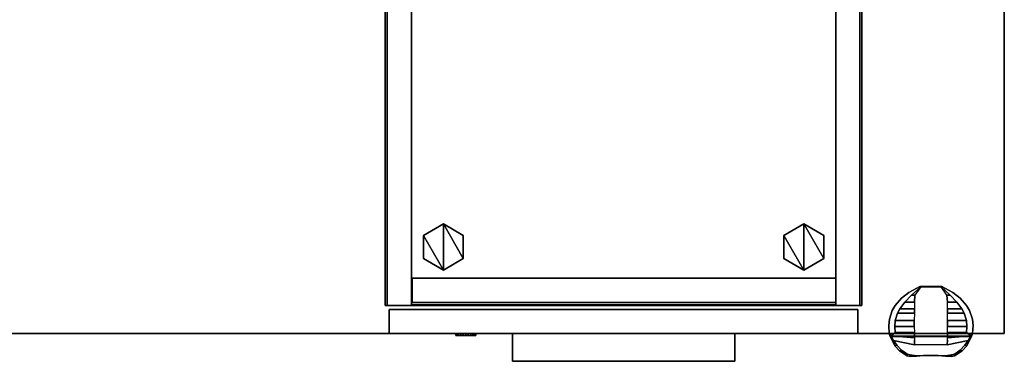
# Model space of a CAD drawing. Units: inches. Extents: x -2 to 144, y -6 to 122.
# Drawn here: x 41 to 72, y 35 to 46 of the extents above; entities that cross this region are included whole.
import ezdxf

# ---------------------------------------------------------------- set-up
doc = ezdxf.new("R2010")
doc.units = ezdxf.units.IN
doc.header["$MEASUREMENT"] = 0
for name, color, linetype in [('STORAGE', 4, 'Continuous'), ('STORAGE-CASE', 4, 'Continuous'), ('STORAGE-GLIDE', 4, 'Continuous'), ('STORAGE-LOCK', 4, 'Continuous'), ('STORAGE-PULL', 4, 'Continuous'), ('TABLE-CONTROL1', 6, 'Continuous'), ('TABLE-TOP1', 6, 'Continuous'), ('TABLE-TOPEDGE1', 6, 'Continuous')]:
    doc.layers.add(name, color=color, linetype=linetype)

# ---------------------------------------------------------------- blocks, each defined once
blk = doc.blocks.new('hl2pn_2224nr3lk_0t')
at = {"layer": 'STORAGE'}
for p in [(0, 0), (15, 0)]:
    blk.add_point(p, dxfattribs=at)
at = {"layer": 'STORAGE-CASE'}
for points in [[(0, 0, 21.695), (0, -21.988, 21.695), (15, -21.988, 21.695), (15, 0, 21.695)], [(0, -21.988, 20.935), (0, 0, 20.935), (15, 0, 20.935), (15, -21.988, 20.935)], [(0, 0, 21.695), (15, 0, 21.695), (15, 0, 20.935), (0, 0, 20.935)], [(0, -21.988, 21.695), (0, 0, 21.695), (0, 0, 20.935), (0, -21.988, 20.935)], [(15, -21.988, 21.695), (15, -21.988, 20.935), (15, 0, 20.935), (15, 0, 21.695)], [(0.063, -21.988, 20.935), (0.823, -21.988, 20.935), (0.823, -0.062, 20.935), (0.063, -0.062, 20.935)], [(0.823, -21.988, 0.185), (0.063, -21.988, 0.185), (0.063, -0.062, 0.185), (0.823, -0.062, 0.185)], [(0.063, -0.062, 20.935), (0.823, -0.062, 20.935), (0.823, -0.062, 0.185), (0.063, -0.062, 0.185)], [(0.063, -21.988, 20.935), (0.063, -0.062, 20.935), (0.063, -0.062, 0.185), (0.063, -21.988, 0.185)], [(0.823, -21.988, 20.935), (0.823, -21.988, 0.185), (0.823, -0.062, 0.185), (0.823, -0.062, 20.935)], [(0.823, -0.122, 20.935), (0.823, -0.882, 20.935), (14.178, -0.882, 20.935), (14.178, -0.122, 20.935)], [(0.823, -0.882, 0.185), (0.823, -0.122, 0.185), (14.178, -0.122, 0.185), (14.178, -0.882, 0.185)], [(0.823, -0.122, 0.185), (0.823, -0.122, 20.935), (14.178, -0.122, 20.935), (14.178, -0.122, 0.185)], [(0.823, -0.882, 0.185), (0.823, -0.882, 20.935), (0.823, -0.122, 20.935), (0.823, -0.122, 0.185)], [(14.938, -21.988, 20.935), (14.938, -0.062, 20.935), (14.178, -0.062, 20.935), (14.178, -21.988, 20.935)], [(14.178, -21.988, 0.185), (14.178, -0.062, 0.185), (14.938, -0.062, 0.185), (14.938, -21.988, 0.185)], [(14.178, -21.988, 20.935), (14.178, -0.062, 20.935), (14.178, -0.062, 0.185), (14.178, -21.988, 0.185)], [(14.178, -0.062, 0.185), (14.178, -0.062, 20.935), (14.938, -0.062, 20.935), (14.938, -0.062, 0.185)], [(14.178, -0.882, 20.935), (14.178, -0.882, 0.185), (14.178, -0.122, 0.185), (14.178, -0.122, 20.935)], [(14.938, -21.988, 20.935), (14.938, -21.988, 0.185), (14.938, -0.062, 0.185), (14.938, -0.062, 20.935)], [(0.823, -21.973, 20.175), (0.823, -0.882, 20.175), (14.178, -0.882, 20.175), (14.178, -21.973, 20.175)], [(0.823, -0.882, 20.935), (0.823, -21.973, 20.935), (14.178, -21.973, 20.935), (14.178, -0.882, 20.935)], [(0.823, -0.882, 20.935), (14.178, -0.882, 20.935), (14.178, -0.882, 20.175), (0.823, -0.882, 20.175)], [(0.823, -21.973, 20.935), (0.823, -0.882, 20.935), (0.823, -0.882, 20.175), (0.823, -21.973, 20.175)], [(0.823, -21.973, 2.373), (0.823, -0.882, 2.373), (14.178, -0.882, 2.373), (14.178, -21.973, 2.373)], [(0.823, -0.882, 3.133), (0.823, -21.973, 3.133), (14.178, -21.973, 3.133), (14.178, -0.882, 3.133)], [(0.823, -0.882, 3.133), (14.178, -0.882, 3.133), (14.178, -0.882, 2.373), (0.823, -0.882, 2.373)], [(0.823, -21.973, 2.373), (0.823, -21.973, 3.133), (0.823, -0.882, 3.133), (0.823, -0.882, 2.373)], [(0.823, -0.882, 20.935), (0.823, -0.882, 0.185), (14.178, -0.882, 0.185), (14.178, -0.882, 20.935)], [(14.178, -21.973, 20.935), (14.178, -21.973, 20.175), (14.178, -0.882, 20.175), (14.178, -0.882, 20.935)], [(14.178, -21.973, 3.133), (14.178, -21.973, 2.373), (14.178, -0.882, 2.373), (14.178, -0.882, 3.133)], [(0.847, -21.135, 0.185), (0.847, -21.135, 2.373), (14.178, -21.135, 2.373), (14.178, -21.135, 0.185)], [(14.178, -21.895, 2.373), (14.178, -21.135, 2.373), (0.847, -21.135, 2.373), (0.847, -21.895, 2.373)], [(0.847, -21.895, 0.185), (0.847, -21.895, 2.373), (0.847, -21.135, 2.373), (0.847, -21.135, 0.185)], [(14.178, -21.135, 0.185), (14.178, -21.895, 0.185), (0.847, -21.895, 0.185), (0.847, -21.135, 0.185)], [(14.178, -21.895, 0.185), (14.178, -21.135, 0.185), (14.178, -21.135, 2.373), (14.178, -21.895, 2.373)], [(0, -21.988, 21.695), (0, -21.988, 20.935), (15, -21.988, 20.935), (15, -21.988, 21.695)], [(0.063, -21.988, 20.935), (0.063, -21.988, 0.185), (0.823, -21.988, 0.185), (0.823, -21.988, 20.935)], [(0.823, -21.973, 20.935), (0.823, -21.973, 20.175), (14.178, -21.973, 20.175), (14.178, -21.973, 20.935)], [(0.823, -21.973, 3.133), (0.823, -21.973, 2.373), (14.178, -21.973, 2.373), (14.178, -21.973, 3.133)], [(0.847, -21.895, 2.373), (0.847, -21.895, 0.185), (14.178, -21.895, 0.185), (14.178, -21.895, 2.373)], [(14.178, -21.988, 20.935), (14.178, -21.988, 0.185), (14.938, -21.988, 0.185), (14.938, -21.988, 20.935)], [(14.875, -22.113, 0.31), (0.125, -22.113, 0.31), (0.125, -22.113, 21.57), (14.875, -22.113, 21.57)], [(14.875, -22.872, 21.57), (14.875, -22.113, 21.57), (0.125, -22.113, 21.57), (0.125, -22.872, 21.57)], [(0.125, -22.113, 0.31), (0.125, -22.872, 0.31), (0.125, -22.872, 21.57), (0.125, -22.113, 21.57)], [(14.875, -22.872, 0.31), (0.125, -22.872, 0.31), (0.125, -22.113, 0.31), (14.875, -22.113, 0.31)], [(14.875, -22.872, 0.31), (14.875, -22.113, 0.31), (14.875, -22.113, 21.57), (14.875, -22.872, 21.57)], [(0.125, -22.872, 21.57), (0.125, -22.872, 0.31), (14.875, -22.872, 0.31), (14.875, -22.872, 21.57)]]:
    blk.add_3dface(points, dxfattribs=at)
at = {"layer": 'STORAGE-GLIDE'}
for points in [[(1.828, -1.179, 0.36), (1.2, -1.542, 0.36), (1.828, -2.629, 0.36), (2.456, -2.267, 0.36)], [(1.828, -2.629), (1.2, -2.267), (1.2, -1.542), (1.828, -1.179)], [(1.2, -1.542), (1.2, -1.542, 0.36), (1.828, -1.179, 0.36), (1.828, -1.179)], [(2.456, -1.542, 0.36), (1.828, -1.179, 0.36), (2.456, -2.267, 0.36)], [(2.456, -2.267), (1.828, -2.629), (1.828, -1.179), (2.456, -1.542)], [(1.828, -1.179), (1.828, -1.179, 0.36), (2.456, -1.542, 0.36), (2.456, -1.542)], [(13.172, -1.179, 0.36), (12.544, -1.542, 0.36), (13.172, -2.629, 0.36), (13.8, -2.267, 0.36)], [(13.172, -2.629), (12.544, -2.267), (12.544, -1.542), (13.172, -1.179)], [(12.544, -1.542), (12.544, -1.542, 0.36), (13.172, -1.179, 0.36), (13.172, -1.179)], [(13.8, -1.542, 0.36), (13.172, -1.179, 0.36), (13.8, -2.267, 0.36)], [(13.8, -2.267), (13.172, -2.629), (13.172, -1.179), (13.8, -1.542)], [(13.172, -1.179), (13.172, -1.179, 0.36), (13.8, -1.542, 0.36), (13.8, -1.542)], [(1.828, -2.629, 0.36), (1.2, -1.542, 0.36), (1.2, -2.267, 0.36)], [(1.2, -2.267), (1.2, -2.267, 0.36), (1.2, -1.542, 0.36), (1.2, -1.542)], [(2.456, -2.267, 0.36), (2.456, -2.267), (2.456, -1.542), (2.456, -1.542, 0.36)], [(13.172, -2.629, 0.36), (12.544, -1.542, 0.36), (12.544, -2.267, 0.36)], [(12.544, -2.267), (12.544, -2.267, 0.36), (12.544, -1.542, 0.36), (12.544, -1.542)], [(13.8, -2.267, 0.36), (13.8, -2.267), (13.8, -1.542), (13.8, -1.542, 0.36)], [(1.2, -2.267, 0.36), (1.2, -2.267), (1.828, -2.629), (1.828, -2.629, 0.36)], [(1.828, -2.629, 0.36), (1.828, -2.629), (2.456, -2.267), (2.456, -2.267, 0.36)], [(12.544, -2.267, 0.36), (12.544, -2.267), (13.172, -2.629), (13.172, -2.629, 0.36)], [(13.172, -2.629, 0.36), (13.172, -2.629), (13.8, -2.267), (13.8, -2.267, 0.36)], [(1.828, -19.426, 0.36), (1.2, -19.788, 0.36), (1.828, -20.876, 0.36), (2.456, -20.513, 0.36)], [(1.828, -20.876), (1.2, -20.513), (1.2, -19.788), (1.828, -19.426)], [(1.2, -19.788), (1.2, -19.788, 0.36), (1.828, -19.426, 0.36), (1.828, -19.426)], [(2.456, -19.788, 0.36), (1.828, -19.426, 0.36), (2.456, -20.513, 0.36)], [(2.456, -20.513), (1.828, -20.876), (1.828, -19.426), (2.456, -19.788)], [(1.828, -19.426), (1.828, -19.426, 0.36), (2.456, -19.788, 0.36), (2.456, -19.788)], [(13.172, -19.426, 0.36), (12.544, -19.788, 0.36), (13.172, -20.876, 0.36), (13.8, -20.513, 0.36)], [(13.172, -20.876), (12.544, -20.513), (12.544, -19.788), (13.172, -19.426)], [(12.544, -19.788), (12.544, -19.788, 0.36), (13.172, -19.426, 0.36), (13.172, -19.426)], [(13.8, -19.788, 0.36), (13.172, -19.426, 0.36), (13.8, -20.513, 0.36)], [(13.8, -20.513), (13.172, -20.876), (13.172, -19.426), (13.8, -19.788)], [(13.172, -19.426), (13.172, -19.426, 0.36), (13.8, -19.788, 0.36), (13.8, -19.788)], [(1.828, -20.876, 0.36), (1.2, -19.788, 0.36), (1.2, -20.513, 0.36)], [(1.2, -20.513), (1.2, -20.513, 0.36), (1.2, -19.788, 0.36), (1.2, -19.788)], [(2.456, -20.513, 0.36), (2.456, -20.513), (2.456, -19.788), (2.456, -19.788, 0.36)], [(13.172, -20.876, 0.36), (12.544, -19.788, 0.36), (12.544, -20.513, 0.36)], [(12.544, -20.513), (12.544, -20.513, 0.36), (12.544, -19.788, 0.36), (12.544, -19.788)], [(13.8, -20.513, 0.36), (13.8, -20.513), (13.8, -19.788), (13.8, -19.788, 0.36)], [(1.2, -20.513, 0.36), (1.2, -20.513), (1.828, -20.876), (1.828, -20.876, 0.36)], [(1.828, -20.876, 0.36), (1.828, -20.876), (2.456, -20.513), (2.456, -20.513, 0.36)], [(12.544, -20.513, 0.36), (12.544, -20.513), (13.172, -20.876), (13.172, -20.876, 0.36)], [(13.172, -20.876, 0.36), (13.172, -20.876), (13.8, -20.513), (13.8, -20.513, 0.36)]]:
    blk.add_3dface(points, dxfattribs=at)
at = {"layer": 'STORAGE-LOCK'}
for points in [[(2.226, -22.872, 19.732), (2.257, -22.872, 19.492), (2.226, -22.872, 19.568), (2.215, -22.872, 19.65)], [(2.215, -22.935, 19.65), (2.226, -22.935, 19.732), (2.226, -22.872, 19.732), (2.215, -22.872, 19.65)], [(2.215, -22.872, 19.65), (2.226, -22.872, 19.568), (2.226, -22.935, 19.568), (2.215, -22.935, 19.65)], [(2.226, -22.935, 19.568), (2.226, -22.935, 19.732), (2.215, -22.935, 19.65)], [(2.226, -22.872, 19.732), (2.257, -22.872, 19.807), (2.307, -22.872, 19.873), (2.448, -22.872, 19.954)], [(2.612, -22.872, 19.954), (2.226, -22.872, 19.732), (2.448, -22.872, 19.954), (2.53, -22.872, 19.965)], [(2.257, -22.872, 19.492), (2.226, -22.872, 19.732), (2.612, -22.872, 19.954)], [(2.226, -22.935, 19.732), (2.257, -22.935, 19.807), (2.257, -22.872, 19.807), (2.226, -22.872, 19.732)], [(2.257, -22.935, 19.492), (2.226, -22.935, 19.568), (2.226, -22.872, 19.568), (2.257, -22.872, 19.492)], [(2.612, -22.935, 19.954), (2.53, -22.935, 19.965), (2.448, -22.935, 19.954), (2.226, -22.935, 19.732)], [(2.307, -22.935, 19.873), (2.257, -22.935, 19.807), (2.226, -22.935, 19.732), (2.448, -22.935, 19.954)], [(2.257, -22.935, 19.492), (2.612, -22.935, 19.954), (2.226, -22.935, 19.732), (2.226, -22.935, 19.568)], [(2.257, -22.872, 19.492), (2.612, -22.872, 19.954), (2.753, -22.872, 19.427), (2.612, -22.872, 19.346)], [(2.612, -22.872, 19.346), (2.307, -22.872, 19.427), (2.257, -22.872, 19.492)], [(2.257, -22.935, 19.807), (2.307, -22.935, 19.873), (2.307, -22.872, 19.873), (2.257, -22.872, 19.807)], [(2.307, -22.935, 19.427), (2.257, -22.935, 19.492), (2.257, -22.872, 19.492), (2.307, -22.872, 19.427)], [(2.753, -22.935, 19.427), (2.834, -22.935, 19.732), (2.612, -22.935, 19.954), (2.257, -22.935, 19.492)], [(2.307, -22.935, 19.427), (2.373, -22.935, 19.377), (2.612, -22.935, 19.346), (2.257, -22.935, 19.492)], [(2.612, -22.935, 19.346), (2.688, -22.935, 19.377), (2.753, -22.935, 19.427), (2.257, -22.935, 19.492)], [(2.612, -22.872, 19.346), (2.448, -22.872, 19.346), (2.373, -22.872, 19.377), (2.307, -22.872, 19.427)], [(2.448, -22.872, 19.954), (2.307, -22.872, 19.873), (2.373, -22.872, 19.923)], [(2.307, -22.935, 19.873), (2.373, -22.935, 19.923), (2.373, -22.872, 19.923), (2.307, -22.872, 19.873)], [(2.373, -22.935, 19.377), (2.307, -22.935, 19.427), (2.307, -22.872, 19.427), (2.373, -22.872, 19.377)], [(2.307, -22.935, 19.873), (2.448, -22.935, 19.954), (2.373, -22.935, 19.923)], [(2.373, -22.935, 19.923), (2.448, -22.935, 19.954), (2.448, -22.872, 19.954), (2.373, -22.872, 19.923)], [(2.448, -22.935, 19.346), (2.373, -22.935, 19.377), (2.373, -22.872, 19.377), (2.448, -22.872, 19.346)], [(2.612, -22.935, 19.346), (2.373, -22.935, 19.377), (2.448, -22.935, 19.346), (2.53, -22.935, 19.335)], [(2.612, -22.872, 19.346), (2.53, -22.872, 19.335), (2.448, -22.872, 19.346)], [(2.53, -22.872, 19.965), (2.448, -22.872, 19.954), (2.448, -22.935, 19.954), (2.53, -22.935, 19.965)], [(2.53, -22.935, 19.335), (2.448, -22.935, 19.346), (2.448, -22.872, 19.346), (2.53, -22.872, 19.335)], [(2.53, -22.935, 19.965), (2.612, -22.935, 19.954), (2.612, -22.872, 19.954), (2.53, -22.872, 19.965)], [(2.53, -22.872, 19.335), (2.612, -22.872, 19.346), (2.612, -22.935, 19.346), (2.53, -22.935, 19.335)], [(2.612, -22.872, 19.346), (2.753, -22.872, 19.427), (2.688, -22.872, 19.377)], [(2.612, -22.872, 19.954), (2.688, -22.872, 19.923), (2.753, -22.872, 19.873), (2.834, -22.872, 19.732)], [(2.612, -22.872, 19.954), (2.834, -22.872, 19.732), (2.753, -22.872, 19.427)], [(2.612, -22.935, 19.954), (2.688, -22.935, 19.923), (2.688, -22.872, 19.923), (2.612, -22.872, 19.954)], [(2.688, -22.935, 19.377), (2.612, -22.935, 19.346), (2.612, -22.872, 19.346), (2.688, -22.872, 19.377)], [(2.753, -22.935, 19.873), (2.688, -22.935, 19.923), (2.612, -22.935, 19.954), (2.834, -22.935, 19.732)], [(2.688, -22.935, 19.923), (2.753, -22.935, 19.873), (2.753, -22.872, 19.873), (2.688, -22.872, 19.923)], [(2.753, -22.935, 19.427), (2.688, -22.935, 19.377), (2.688, -22.872, 19.377), (2.753, -22.872, 19.427)], [(2.803, -22.872, 19.492), (2.753, -22.872, 19.427), (2.834, -22.872, 19.732), (2.834, -22.872, 19.568)], [(2.834, -22.872, 19.732), (2.753, -22.872, 19.873), (2.803, -22.872, 19.807)], [(2.753, -22.935, 19.873), (2.803, -22.935, 19.807), (2.803, -22.872, 19.807), (2.753, -22.872, 19.873)], [(2.803, -22.935, 19.492), (2.753, -22.935, 19.427), (2.753, -22.872, 19.427), (2.803, -22.872, 19.492)], [(2.753, -22.935, 19.873), (2.834, -22.935, 19.732), (2.803, -22.935, 19.807)], [(2.753, -22.935, 19.427), (2.803, -22.935, 19.492), (2.834, -22.935, 19.732)], [(2.803, -22.935, 19.807), (2.834, -22.935, 19.732), (2.834, -22.872, 19.732), (2.803, -22.872, 19.807)], [(2.834, -22.935, 19.568), (2.803, -22.935, 19.492), (2.803, -22.872, 19.492), (2.834, -22.872, 19.568)], [(2.834, -22.935, 19.568), (2.845, -22.935, 19.65), (2.834, -22.935, 19.732), (2.803, -22.935, 19.492)], [(2.845, -22.872, 19.65), (2.834, -22.872, 19.568), (2.834, -22.872, 19.732)], [(2.845, -22.872, 19.65), (2.834, -22.872, 19.732), (2.834, -22.935, 19.732), (2.845, -22.935, 19.65)], [(2.845, -22.935, 19.65), (2.834, -22.935, 19.568), (2.834, -22.872, 19.568), (2.845, -22.872, 19.65)]]:
    blk.add_3dface(points, dxfattribs=at)
at = {"layer": 'STORAGE-PULL'}
for points in [[(11, -22.872, 19.751), (4, -22.872, 19.751), (4, -22.872, 20.126), (11, -22.872, 20.126)], [(11, -23.747, 20.126), (11, -22.872, 20.126), (4, -22.872, 20.126), (4, -23.747, 20.126)], [(4, -22.872, 19.751), (4, -23.747, 19.751), (4, -23.747, 20.126), (4, -22.872, 20.126)], [(11, -23.747, 19.751), (4, -23.747, 19.751), (4, -22.872, 19.751), (11, -22.872, 19.751)], [(11, -23.747, 19.751), (11, -22.872, 19.751), (11, -22.872, 20.126), (11, -23.747, 20.126)], [(4, -23.747, 20.126), (4, -23.747, 19.751), (11, -23.747, 19.751), (11, -23.747, 20.126)]]:
    blk.add_3dface(points, dxfattribs=at)
blk = doc.blocks.new('UDY2AS_3072LEE_6T')
at = {"layer": 'TABLE-CONTROL1'}
for points, invisible_edges in [([(68.915, -28.362, 27.32), (68.221, -28.362, 27.32), (67.877, -28.554, 27.32), (69.26, -28.554, 27.32)], 4), ([(67.963, -28.639, 27.204), (67.877, -28.554, 27.202), (68.221, -28.362, 27.202), (68.248, -28.379, 27.204)], 1), ([(68.915, -28.362, 27.32), (68.221, -28.362, 27.32), (67.877, -28.554, 27.32), (69.26, -28.554, 27.32)], 4), ([(67.963, -28.639, 27.204), (67.877, -28.554, 27.202), (68.221, -28.362, 27.202), (68.248, -28.379, 27.204)], 1), ([(68.063, -28.639, 26.89), (69.073, -28.639, 26.89), (68.889, -28.379, 26.89), (68.248, -28.379, 26.89)], 1), ([(68.063, -28.639, 26.89), (69.073, -28.639, 26.89), (68.889, -28.379, 26.89), (68.248, -28.379, 26.89)], 1), ([(68.889, -28.379, 27.204), (68.915, -28.362, 27.202), (69.26, -28.554, 27.202), (69.173, -28.639, 27.204)], 4), ([(68.889, -28.379, 27.204), (68.915, -28.362, 27.202), (69.26, -28.554, 27.202), (69.173, -28.639, 27.204)], 4), ([(67.444, -28.963, 27.202), (67.645, -28.732, 27.202), (67.877, -28.554, 27.202), (67.747, -28.856, 27.204)], 12), ([(67.444, -28.963, 27.202), (67.645, -28.732, 27.202), (67.877, -28.554, 27.202), (67.747, -28.856, 27.204)], 12), ([(69.491, -28.732, 27.32), (67.645, -28.732, 27.32), (67.444, -28.963, 27.32), (69.693, -28.963, 27.32)], 5), ([(69.491, -28.732, 27.32), (67.645, -28.732, 27.32), (67.444, -28.963, 27.32), (69.693, -28.963, 27.32)], 5), ([(69.491, -28.732, 27.32), (69.26, -28.554, 27.32), (67.877, -28.554, 27.32), (67.645, -28.732, 27.32)], 10), ([(69.491, -28.732, 27.32), (69.26, -28.554, 27.32), (67.877, -28.554, 27.32), (67.645, -28.732, 27.32)], 10), ([(67.877, -28.554, 27.202), (67.877, -28.554, 27.202), (67.963, -28.639, 27.204), (67.747, -28.856, 27.204)], 10), ([(67.877, -28.554, 27.202), (67.877, -28.554, 27.202), (67.963, -28.639, 27.204), (67.747, -28.856, 27.204)], 10), ([(69.088, -28.856, 26.89), (68.048, -28.856, 26.89), (68.063, -28.639, 26.89), (69.073, -28.639, 26.89)], 5), ([(69.088, -28.856, 26.89), (68.048, -28.856, 26.89), (68.063, -28.639, 26.89), (69.073, -28.639, 26.89)], 5), ([(69.39, -28.856, 27.204), (69.173, -28.639, 27.204), (69.26, -28.554, 27.202)], 10), ([(69.39, -28.856, 27.204), (69.173, -28.639, 27.204), (69.26, -28.554, 27.202)], 10), ([(69.39, -28.856, 27.204), (69.26, -28.554, 27.202), (69.491, -28.732, 27.202), (69.693, -28.963, 27.202)], 9), ([(69.39, -28.856, 27.204), (69.26, -28.554, 27.202), (69.491, -28.732, 27.202), (69.693, -28.963, 27.202)], 9), ([(67.516, -29.208, 27.204), (67.261, -29.397, 27.202), (67.35, -29.126, 27.202), (67.591, -29.064, 27.204)], 5), ([(67.516, -29.208, 27.204), (67.261, -29.397, 27.202), (67.35, -29.126, 27.202), (67.591, -29.064, 27.204)], 5), ([(69.786, -29.126, 27.32), (67.35, -29.126, 27.32), (67.261, -29.397, 27.32), (69.875, -29.397, 27.32)], 5), ([(69.786, -29.126, 27.32), (67.35, -29.126, 27.32), (67.261, -29.397, 27.32), (69.875, -29.397, 27.32)], 5), ([(67.591, -29.064, 27.204), (67.35, -29.126, 27.202), (67.444, -28.963, 27.202), (67.747, -28.856, 27.204)], 5), ([(67.591, -29.064, 27.204), (67.35, -29.126, 27.202), (67.444, -28.963, 27.202), (67.747, -28.856, 27.204)], 5), ([(69.786, -29.126, 27.32), (69.693, -28.963, 27.32), (67.444, -28.963, 27.32), (67.35, -29.126, 27.32)], 10), ([(69.786, -29.126, 27.32), (69.693, -28.963, 27.32), (67.444, -28.963, 27.32), (67.35, -29.126, 27.32)], 10), ([(68.048, -29.064, 26.89), (69.089, -29.064, 26.89), (69.088, -28.856, 26.89), (68.048, -28.856, 26.89)], 5), ([(68.048, -29.064, 26.89), (69.089, -29.064, 26.89), (69.088, -28.856, 26.89), (68.048, -28.856, 26.89)], 5), ([(69.088, -29.208, 26.89), (68.048, -29.208, 26.89), (68.048, -29.064, 26.89), (69.089, -29.064, 26.89)], 5), ([(69.088, -29.208, 26.89), (68.048, -29.208, 26.89), (68.048, -29.064, 26.89), (69.089, -29.064, 26.89)], 5), ([(69.39, -28.856, 27.204), (69.693, -28.963, 27.202), (69.786, -29.126, 27.202), (69.545, -29.064, 27.204)], 5), ([(69.39, -28.856, 27.204), (69.693, -28.963, 27.202), (69.786, -29.126, 27.202), (69.545, -29.064, 27.204)], 5), ([(69.545, -29.064, 27.204), (69.786, -29.126, 27.202), (69.875, -29.397, 27.202), (69.62, -29.208, 27.204)], 5), ([(69.545, -29.064, 27.204), (69.786, -29.126, 27.202), (69.875, -29.397, 27.202), (69.62, -29.208, 27.204)], 5), ([(67.242, -29.594, 27.202), (67.261, -29.397, 27.202), (67.516, -29.208, 27.204), (67.445, -29.431, 27.204)], 10), ([(67.242, -29.594, 27.202), (67.261, -29.397, 27.202), (67.516, -29.208, 27.204), (67.445, -29.431, 27.204)], 10), ([(69.895, -29.594, 27.32), (69.875, -29.397, 27.32), (67.261, -29.397, 27.32), (67.242, -29.594, 27.32)], 10), ([(69.895, -29.594, 27.32), (69.875, -29.397, 27.32), (67.261, -29.397, 27.32), (67.242, -29.594, 27.32)], 10), ([(67.432, -29.626, 27.204), (67.256, -29.845, 27.202), (67.242, -29.594, 27.202), (67.445, -29.431, 27.204)], 5), ([(67.432, -29.626, 27.204), (67.256, -29.845, 27.202), (67.242, -29.594, 27.202), (67.445, -29.431, 27.204)], 5), ([(69.092, -29.626, 26.89), (68.046, -29.626, 26.89), (68.047, -29.431, 26.89), (69.09, -29.431, 26.89)], 5), ([(69.092, -29.626, 26.89), (68.046, -29.626, 26.89), (68.047, -29.431, 26.89), (69.09, -29.431, 26.89)], 5), ([(68.047, -29.431, 26.89), (69.09, -29.431, 26.89), (69.088, -29.208, 26.89), (68.048, -29.208, 26.89)], 5), ([(68.047, -29.431, 26.89), (69.09, -29.431, 26.89), (69.088, -29.208, 26.89), (68.048, -29.208, 26.89)], 5), ([(69.691, -29.431, 27.204), (69.62, -29.208, 27.204), (69.875, -29.397, 27.202), (69.895, -29.594, 27.202)], 10), ([(69.691, -29.431, 27.204), (69.62, -29.208, 27.204), (69.875, -29.397, 27.202), (69.895, -29.594, 27.202)], 10), ([(69.691, -29.431, 27.204), (69.895, -29.594, 27.202), (69.88, -29.845, 27.202), (69.704, -29.626, 27.204)], 5), ([(69.691, -29.431, 27.204), (69.895, -29.594, 27.202), (69.88, -29.845, 27.202), (69.704, -29.626, 27.204)], 5), ([(69.895, -29.594, 27.32), (67.242, -29.594, 27.32), (67.256, -29.845, 27.32), (69.88, -29.845, 27.32)], 5), ([(69.895, -29.594, 27.32), (67.242, -29.594, 27.32), (67.256, -29.845, 27.32), (69.88, -29.845, 27.32)], 5), ([(67.315, -29.922, 27.2), (67.256, -29.845, 27.202), (67.432, -29.626, 27.204), (67.447, -29.812, 27.204)], 2), ([(67.315, -29.922, 27.2), (67.256, -29.845, 27.202), (67.432, -29.626, 27.204), (67.447, -29.812, 27.204)], 2), ([(68.049, -29.812, 26.89), (69.088, -29.812, 26.89), (69.092, -29.626, 26.89), (68.046, -29.626, 26.89)], 5), ([(68.049, -29.812, 26.89), (69.088, -29.812, 26.89), (69.092, -29.626, 26.89), (68.046, -29.626, 26.89)], 5), ([(69.69, -29.812, 27.204), (69.704, -29.626, 27.204), (69.88, -29.845, 27.202), (69.822, -29.922, 27.2)], 2), ([(69.69, -29.812, 27.204), (69.704, -29.626, 27.204), (69.88, -29.845, 27.202), (69.822, -29.922, 27.2)], 2), ([(69.845, -29.939, 27.311), (69.88, -29.845, 27.32), (67.256, -29.845, 27.32), (67.291, -29.939, 27.311)], 2), ([(69.845, -29.939, 27.311), (69.88, -29.845, 27.32), (67.256, -29.845, 27.32), (67.291, -29.939, 27.311)], 2), ([(69.845, -29.939, 27.311), (67.291, -29.939, 27.311), (67.36, -30.081, 27.193), (69.777, -30.081, 27.193)], 4), ([(69.845, -29.939, 27.311), (67.291, -29.939, 27.311), (67.36, -30.081, 27.193), (69.777, -30.081, 27.193)], 4), ([(67.394, -30.065, 27.045), (67.315, -29.922, 27.2), (69.822, -29.922, 27.2), (69.742, -30.065, 27.045)], 8), ([(67.394, -30.065, 27.045), (67.315, -29.922, 27.2), (68.048, -29.98, 26.89), (68.048, -30.05, 26.89)], 8), ([(67.394, -30.065, 27.045), (67.315, -29.922, 27.2), (69.822, -29.922, 27.2), (69.742, -30.065, 27.045)], 8), ([(67.394, -30.065, 27.045), (67.315, -29.922, 27.2), (68.048, -29.98, 26.89), (68.048, -30.05, 26.89)], 8), ([(68.048, -30.05, 26.89), (68.057, -30.205, 26.89), (67.394, -30.065, 27.045), (68.048, -30.05, 26.89)], 4), ([(68.048, -30.05, 26.89), (68.057, -30.205, 26.89), (67.394, -30.065, 27.045), (68.048, -30.05, 26.89)], 4), ([(69.088, -29.98, 26.89), (68.048, -29.98, 26.89), (68.049, -29.812, 26.89), (69.088, -29.812, 26.89)], 5), ([(69.088, -29.98, 26.89), (68.048, -29.98, 26.89), (68.049, -29.812, 26.89), (69.088, -29.812, 26.89)], 5), ([(68.048, -30.05, 26.89), (69.088, -30.05, 26.89), (69.088, -29.98, 26.89), (68.048, -29.98, 26.89)], 5), ([(68.048, -30.05, 26.89), (69.088, -30.05, 26.89), (69.088, -29.98, 26.89), (68.048, -29.98, 26.89)], 5), ([(69.079, -30.205, 26.89), (68.057, -30.205, 26.89), (68.048, -30.05, 26.89), (69.088, -30.05, 26.89)], 4), ([(69.079, -30.205, 26.89), (68.057, -30.205, 26.89), (68.048, -30.05, 26.89), (69.088, -30.05, 26.89)], 4), ([(69.088, -30.05, 26.89), (69.742, -30.065, 27.045), (69.079, -30.205, 26.89), (69.088, -30.05, 26.89)], 1), ([(69.088, -30.05, 26.89), (69.742, -30.065, 27.045), (69.079, -30.205, 26.89), (69.088, -30.05, 26.89)], 1), ([(69.088, -30.05, 26.89), (69.088, -29.98, 26.89), (69.822, -29.922, 27.2), (69.742, -30.065, 27.045)], 8), ([(69.088, -30.05, 26.89), (69.088, -29.98, 26.89), (69.822, -29.922, 27.2), (69.742, -30.065, 27.045)], 8), ([(69.698, -30.229, 27.042), (69.777, -30.081, 27.193), (67.36, -30.081, 27.193), (67.439, -30.229, 27.042)], 10), ([(69.698, -30.229, 27.042), (69.777, -30.081, 27.193), (67.36, -30.081, 27.193), (67.439, -30.229, 27.042)], 10), ([(67.394, -30.065, 27.045), (69.742, -30.065, 27.045), (69.638, -30.213, 26.889), (67.502, -30.213, 26.889)], 5), ([(67.394, -30.065, 27.045), (68.057, -30.205, 26.89), (67.502, -30.213, 26.889), (67.394, -30.065, 27.045)], 2), ([(67.394, -30.065, 27.045), (69.742, -30.065, 27.045), (69.638, -30.213, 26.889), (67.502, -30.213, 26.889)], 5), ([(67.394, -30.065, 27.045), (68.057, -30.205, 26.89), (67.502, -30.213, 26.889), (67.394, -30.065, 27.045)], 2), ([(69.698, -30.229, 27.042), (67.439, -30.229, 27.042), (67.581, -30.387, 26.885), (69.555, -30.387, 26.885)], 5), ([(69.698, -30.229, 27.042), (67.439, -30.229, 27.042), (67.581, -30.387, 26.885), (69.555, -30.387, 26.885)], 5), ([(67.648, -30.37, 26.746), (67.502, -30.213, 26.889), (69.638, -30.213, 26.889), (69.493, -30.37, 26.749)], 10), ([(67.648, -30.37, 26.746), (67.502, -30.213, 26.889), (69.638, -30.213, 26.889), (69.493, -30.37, 26.749)], 10), ([(67.648, -30.37, 26.746), (69.493, -30.37, 26.749), (69.363, -30.462, 26.665), (67.784, -30.462, 26.66)], 5), ([(67.648, -30.37, 26.746), (69.493, -30.37, 26.749), (69.363, -30.462, 26.665), (67.784, -30.462, 26.66)], 5), ([(69.742, -30.065, 27.045), (69.638, -30.213, 26.889), (69.079, -30.205, 26.89), (69.742, -30.065, 27.045)], 2), ([(69.742, -30.065, 27.045), (69.638, -30.213, 26.889), (69.079, -30.205, 26.89), (69.742, -30.065, 27.045)], 2), ([(69.398, -30.495, 26.774), (69.555, -30.387, 26.885), (67.581, -30.387, 26.885), (67.739, -30.495, 26.774)], 10), ([(69.398, -30.495, 26.774), (69.555, -30.387, 26.885), (67.581, -30.387, 26.885), (67.739, -30.495, 26.774)], 10), ([(67.739, -30.495, 26.774), (68.574, -30.535, 26.736), (69.398, -30.495, 26.774), (67.739, -30.495, 26.774)], 7), ([(67.739, -30.495, 26.774), (67.823, -30.545, 26.724), (67.916, -30.569, 26.703), (68.113, -30.559, 26.716)], 8), ([(68.574, -30.535, 26.736), (67.739, -30.495, 26.774), (68.113, -30.559, 26.716), (68.334, -30.535, 26.728)], 3), ([(67.739, -30.495, 26.774), (68.574, -30.535, 26.736), (69.398, -30.495, 26.774), (67.739, -30.495, 26.774)], 7), ([(67.739, -30.495, 26.774), (67.823, -30.545, 26.724), (67.916, -30.569, 26.703), (68.113, -30.559, 26.716)], 8), ([(68.574, -30.535, 26.736), (67.739, -30.495, 26.774), (68.113, -30.559, 26.716), (68.334, -30.535, 26.728)], 3), ([(69.363, -30.462, 26.665), (68.578, -30.535, 26.648), (67.784, -30.462, 26.66)], 11), ([(68.578, -30.535, 26.648), (68.334, -30.535, 26.642), (68.113, -30.545, 26.63), (67.784, -30.462, 26.66)], 12), ([(67.784, -30.462, 26.66), (68.113, -30.545, 26.63), (67.916, -30.514, 26.617), (67.823, -30.495, 26.636)], 1), ([(69.363, -30.462, 26.665), (68.578, -30.535, 26.648), (67.784, -30.462, 26.66)], 11), ([(68.578, -30.535, 26.648), (68.334, -30.535, 26.642), (68.113, -30.545, 26.63), (67.784, -30.462, 26.66)], 12), ([(67.784, -30.462, 26.66), (68.113, -30.545, 26.63), (67.916, -30.514, 26.617), (67.823, -30.495, 26.636)], 1), ([(68.802, -30.535, 26.728), (69.024, -30.559, 26.716), (69.398, -30.495, 26.774), (68.574, -30.535, 26.736)], 6), ([(68.802, -30.535, 26.728), (69.024, -30.559, 26.716), (69.398, -30.495, 26.774), (68.574, -30.535, 26.736)], 6), ([(69.363, -30.462, 26.665), (69.024, -30.545, 26.63), (68.802, -30.535, 26.642), (68.578, -30.535, 26.648)], 9), ([(69.363, -30.462, 26.665), (69.024, -30.545, 26.63), (68.802, -30.535, 26.642), (68.578, -30.535, 26.648)], 9), ([(69.314, -30.495, 26.636), (69.22, -30.514, 26.617), (69.024, -30.545, 26.63), (69.363, -30.462, 26.665)], 4), ([(69.314, -30.495, 26.636), (69.22, -30.514, 26.617), (69.024, -30.545, 26.63), (69.363, -30.462, 26.665)], 4), ([(69.024, -30.559, 26.716), (69.22, -30.569, 26.703), (69.314, -30.545, 26.724), (69.398, -30.495, 26.774)], 8), ([(69.024, -30.559, 26.716), (69.22, -30.569, 26.703), (69.314, -30.545, 26.724), (69.398, -30.495, 26.774)], 8)]:
    blk.add_3dface(points, dxfattribs=dict(at, invisible_edges=invisible_edges))
for points in [[(67.877, -28.554, 27.202), (67.877, -28.554, 27.32), (68.221, -28.362, 27.32), (68.221, -28.362, 27.202)], [(67.877, -28.554, 27.202), (67.877, -28.554, 27.32), (68.221, -28.362, 27.32), (68.221, -28.362, 27.202)], [(68.248, -28.379, 26.89), (68.063, -28.639, 26.89), (67.963, -28.639, 27.204), (68.248, -28.379, 27.204)], [(68.248, -28.379, 26.89), (68.063, -28.639, 26.89), (67.963, -28.639, 27.204), (68.248, -28.379, 27.204)], [(68.915, -28.362, 27.202), (68.221, -28.362, 27.202), (68.221, -28.362, 27.32), (68.915, -28.362, 27.32)], [(68.889, -28.379, 27.204), (68.248, -28.379, 27.204), (68.221, -28.362, 27.202), (68.915, -28.362, 27.202)], [(68.915, -28.362, 27.202), (68.221, -28.362, 27.202), (68.221, -28.362, 27.32), (68.915, -28.362, 27.32)], [(68.889, -28.379, 27.204), (68.248, -28.379, 27.204), (68.221, -28.362, 27.202), (68.915, -28.362, 27.202)], [(68.889, -28.379, 26.89), (68.248, -28.379, 26.89), (68.248, -28.379, 27.204), (68.889, -28.379, 27.204)], [(68.889, -28.379, 26.89), (68.248, -28.379, 26.89), (68.248, -28.379, 27.204), (68.889, -28.379, 27.204)], [(68.889, -28.379, 27.204), (69.173, -28.639, 27.204), (69.073, -28.639, 26.89), (68.889, -28.379, 26.89)], [(68.889, -28.379, 27.204), (69.173, -28.639, 27.204), (69.073, -28.639, 26.89), (68.889, -28.379, 26.89)], [(68.915, -28.362, 27.202), (68.915, -28.362, 27.32), (69.26, -28.554, 27.32), (69.26, -28.554, 27.202)], [(68.915, -28.362, 27.202), (68.915, -28.362, 27.32), (69.26, -28.554, 27.32), (69.26, -28.554, 27.202)], [(67.444, -28.963, 27.202), (67.444, -28.963, 27.32), (67.645, -28.732, 27.32), (67.645, -28.732, 27.202)], [(67.444, -28.963, 27.202), (67.444, -28.963, 27.32), (67.645, -28.732, 27.32), (67.645, -28.732, 27.202)], [(67.645, -28.732, 27.32), (67.877, -28.554, 27.32), (67.877, -28.554, 27.202), (67.645, -28.732, 27.202)], [(67.645, -28.732, 27.32), (67.877, -28.554, 27.32), (67.877, -28.554, 27.202), (67.645, -28.732, 27.202)], [(67.963, -28.639, 27.204), (68.063, -28.639, 26.89), (68.048, -28.856, 26.89), (67.747, -28.856, 27.204)], [(67.963, -28.639, 27.204), (68.063, -28.639, 26.89), (68.048, -28.856, 26.89), (67.747, -28.856, 27.204)], [(69.39, -28.856, 27.204), (69.088, -28.856, 26.89), (69.073, -28.639, 26.89), (69.173, -28.639, 27.204)], [(69.39, -28.856, 27.204), (69.088, -28.856, 26.89), (69.073, -28.639, 26.89), (69.173, -28.639, 27.204)], [(69.491, -28.732, 27.202), (69.26, -28.554, 27.202), (69.26, -28.554, 27.32), (69.491, -28.732, 27.32)], [(69.491, -28.732, 27.202), (69.26, -28.554, 27.202), (69.26, -28.554, 27.32), (69.491, -28.732, 27.32)], [(69.491, -28.732, 27.202), (69.491, -28.732, 27.32), (69.693, -28.963, 27.32), (69.693, -28.963, 27.202)], [(69.491, -28.732, 27.202), (69.491, -28.732, 27.32), (69.693, -28.963, 27.32), (69.693, -28.963, 27.202)], [(67.261, -29.397, 27.202), (67.261, -29.397, 27.32), (67.35, -29.126, 27.32), (67.35, -29.126, 27.202)], [(67.261, -29.397, 27.202), (67.261, -29.397, 27.32), (67.35, -29.126, 27.32), (67.35, -29.126, 27.202)], [(67.35, -29.126, 27.32), (67.444, -28.963, 27.32), (67.444, -28.963, 27.202), (67.35, -29.126, 27.202)], [(67.35, -29.126, 27.32), (67.444, -28.963, 27.32), (67.444, -28.963, 27.202), (67.35, -29.126, 27.202)], [(67.591, -29.064, 27.204), (68.048, -29.064, 26.89), (68.048, -29.208, 26.89), (67.516, -29.208, 27.204)], [(67.591, -29.064, 27.204), (68.048, -29.064, 26.89), (68.048, -29.208, 26.89), (67.516, -29.208, 27.204)], [(68.048, -28.856, 26.89), (68.048, -29.064, 26.89), (67.591, -29.064, 27.204), (67.747, -28.856, 27.204)], [(68.048, -28.856, 26.89), (68.048, -29.064, 26.89), (67.591, -29.064, 27.204), (67.747, -28.856, 27.204)], [(69.39, -28.856, 27.204), (69.545, -29.064, 27.204), (69.089, -29.064, 26.89), (69.088, -28.856, 26.89)], [(69.39, -28.856, 27.204), (69.545, -29.064, 27.204), (69.089, -29.064, 26.89), (69.088, -28.856, 26.89)], [(69.62, -29.208, 27.204), (69.088, -29.208, 26.89), (69.089, -29.064, 26.89), (69.545, -29.064, 27.204)], [(69.62, -29.208, 27.204), (69.088, -29.208, 26.89), (69.089, -29.064, 26.89), (69.545, -29.064, 27.204)], [(69.786, -29.126, 27.202), (69.693, -28.963, 27.202), (69.693, -28.963, 27.32), (69.786, -29.126, 27.32)], [(69.786, -29.126, 27.202), (69.693, -28.963, 27.202), (69.693, -28.963, 27.32), (69.786, -29.126, 27.32)], [(69.786, -29.126, 27.202), (69.786, -29.126, 27.32), (69.875, -29.397, 27.32), (69.875, -29.397, 27.202)], [(69.786, -29.126, 27.202), (69.786, -29.126, 27.32), (69.875, -29.397, 27.32), (69.875, -29.397, 27.202)], [(67.242, -29.594, 27.32), (67.261, -29.397, 27.32), (67.261, -29.397, 27.202), (67.242, -29.594, 27.202)], [(67.242, -29.594, 27.32), (67.261, -29.397, 27.32), (67.261, -29.397, 27.202), (67.242, -29.594, 27.202)], [(67.445, -29.431, 27.204), (68.047, -29.431, 26.89), (68.045, -29.626, 26.89), (67.432, -29.626, 27.204)], [(67.445, -29.431, 27.204), (68.047, -29.431, 26.89), (68.045, -29.626, 26.89), (67.432, -29.626, 27.204)], [(68.048, -29.208, 26.89), (68.047, -29.431, 26.89), (67.445, -29.431, 27.204), (67.516, -29.208, 27.204)], [(68.048, -29.208, 26.89), (68.047, -29.431, 26.89), (67.445, -29.431, 27.204), (67.516, -29.208, 27.204)], [(69.62, -29.208, 27.204), (69.691, -29.431, 27.204), (69.09, -29.431, 26.89), (69.088, -29.208, 26.89)], [(69.62, -29.208, 27.204), (69.691, -29.431, 27.204), (69.09, -29.431, 26.89), (69.088, -29.208, 26.89)], [(69.704, -29.626, 27.204), (69.092, -29.626, 26.89), (69.09, -29.431, 26.89), (69.691, -29.431, 27.204)], [(69.704, -29.626, 27.204), (69.092, -29.626, 26.89), (69.09, -29.431, 26.89), (69.691, -29.431, 27.204)], [(69.895, -29.594, 27.202), (69.875, -29.397, 27.202), (69.875, -29.397, 27.32), (69.895, -29.594, 27.32)], [(69.895, -29.594, 27.202), (69.875, -29.397, 27.202), (69.875, -29.397, 27.32), (69.895, -29.594, 27.32)], [(67.256, -29.845, 27.202), (67.256, -29.845, 27.32), (67.242, -29.594, 27.32), (67.242, -29.594, 27.202)], [(67.256, -29.845, 27.202), (67.256, -29.845, 27.32), (67.242, -29.594, 27.32), (67.242, -29.594, 27.202)], [(68.045, -29.626, 26.89), (68.049, -29.812, 26.89), (67.447, -29.812, 27.204), (67.432, -29.626, 27.204)], [(68.045, -29.626, 26.89), (68.049, -29.812, 26.89), (67.447, -29.812, 27.204), (67.432, -29.626, 27.204)], [(69.704, -29.626, 27.204), (69.69, -29.812, 27.204), (69.088, -29.812, 26.89), (69.092, -29.626, 26.89)], [(69.704, -29.626, 27.204), (69.69, -29.812, 27.204), (69.088, -29.812, 26.89), (69.092, -29.626, 26.89)], [(69.895, -29.594, 27.202), (69.895, -29.594, 27.32), (69.88, -29.845, 27.32), (69.88, -29.845, 27.202)], [(69.895, -29.594, 27.202), (69.895, -29.594, 27.32), (69.88, -29.845, 27.32), (69.88, -29.845, 27.202)], [(67.291, -29.939, 27.311), (67.256, -29.845, 27.32), (67.256, -29.845, 27.202), (67.315, -29.922, 27.2)], [(67.291, -29.939, 27.311), (67.256, -29.845, 27.32), (67.256, -29.845, 27.202), (67.315, -29.922, 27.2)], [(67.394, -30.065, 27.045), (67.36, -30.081, 27.193), (67.291, -29.939, 27.311), (67.315, -29.922, 27.2)], [(67.394, -30.065, 27.045), (67.36, -30.081, 27.193), (67.291, -29.939, 27.311), (67.315, -29.922, 27.2)], [(67.447, -29.812, 27.204), (68.049, -29.812, 26.89), (68.048, -29.98, 26.89), (67.315, -29.922, 27.2)], [(67.447, -29.812, 27.204), (68.049, -29.812, 26.89), (68.048, -29.98, 26.89), (67.315, -29.922, 27.2)], [(67.502, -30.213, 26.889), (67.394, -30.065, 27.045), (67.315, -29.922, 27.2), (67.394, -30.065, 27.045)], [(67.502, -30.213, 26.889), (67.394, -30.065, 27.045), (67.315, -29.922, 27.2), (67.394, -30.065, 27.045)], [(69.822, -29.922, 27.2), (69.088, -29.98, 26.89), (69.088, -29.812, 26.89), (69.69, -29.812, 27.204)], [(69.822, -29.922, 27.2), (69.088, -29.98, 26.89), (69.088, -29.812, 26.89), (69.69, -29.812, 27.204)], [(69.742, -30.065, 27.045), (69.822, -29.922, 27.2), (69.742, -30.065, 27.045), (69.638, -30.213, 26.889)], [(69.742, -30.065, 27.045), (69.822, -29.922, 27.2), (69.742, -30.065, 27.045), (69.638, -30.213, 26.889)], [(69.69, -29.812, 27.204), (69.822, -29.922, 27.2), (69.742, -30.065, 27.045), (69.822, -29.922, 27.2)], [(69.69, -29.812, 27.204), (69.822, -29.922, 27.2), (69.742, -30.065, 27.045), (69.822, -29.922, 27.2)], [(69.822, -29.922, 27.2), (69.845, -29.939, 27.311), (69.777, -30.081, 27.193), (69.742, -30.065, 27.045)], [(69.822, -29.922, 27.2), (69.845, -29.939, 27.311), (69.777, -30.081, 27.193), (69.742, -30.065, 27.045)], [(69.822, -29.922, 27.2), (69.88, -29.845, 27.202), (69.88, -29.845, 27.32), (69.845, -29.939, 27.311)], [(69.822, -29.922, 27.2), (69.88, -29.845, 27.202), (69.88, -29.845, 27.32), (69.845, -29.939, 27.311)], [(67.439, -30.229, 27.042), (67.36, -30.081, 27.193), (67.394, -30.065, 27.045), (67.502, -30.213, 26.889)], [(67.439, -30.229, 27.042), (67.36, -30.081, 27.193), (67.394, -30.065, 27.045), (67.502, -30.213, 26.889)], [(67.648, -30.37, 26.746), (67.581, -30.387, 26.885), (67.439, -30.229, 27.042), (67.502, -30.213, 26.889)], [(67.648, -30.37, 26.746), (67.581, -30.387, 26.885), (67.439, -30.229, 27.042), (67.502, -30.213, 26.889)], [(67.739, -30.495, 26.774), (67.581, -30.387, 26.885), (67.648, -30.37, 26.746), (67.784, -30.462, 26.66)], [(67.739, -30.495, 26.774), (67.581, -30.387, 26.885), (67.648, -30.37, 26.746), (67.784, -30.462, 26.66)], [(69.363, -30.462, 26.665), (69.493, -30.37, 26.749), (69.555, -30.387, 26.885), (69.398, -30.495, 26.774)], [(69.363, -30.462, 26.665), (69.493, -30.37, 26.749), (69.555, -30.387, 26.885), (69.398, -30.495, 26.774)], [(69.638, -30.213, 26.889), (69.698, -30.229, 27.042), (69.555, -30.387, 26.885), (69.493, -30.37, 26.749)], [(69.638, -30.213, 26.889), (69.698, -30.229, 27.042), (69.555, -30.387, 26.885), (69.493, -30.37, 26.749)], [(69.638, -30.213, 26.889), (69.742, -30.065, 27.045), (69.777, -30.081, 27.193), (69.698, -30.229, 27.042)], [(69.638, -30.213, 26.889), (69.742, -30.065, 27.045), (69.777, -30.081, 27.193), (69.698, -30.229, 27.042)], [(67.823, -30.495, 26.636), (67.823, -30.545, 26.724), (67.739, -30.495, 26.774), (67.784, -30.462, 26.66)], [(67.823, -30.495, 26.636), (67.823, -30.545, 26.724), (67.739, -30.495, 26.774), (67.784, -30.462, 26.66)], [(67.916, -30.569, 26.703), (67.823, -30.545, 26.724), (67.823, -30.495, 26.636), (67.916, -30.514, 26.617)], [(67.916, -30.569, 26.703), (67.823, -30.545, 26.724), (67.823, -30.495, 26.636), (67.916, -30.514, 26.617)], [(68.113, -30.545, 26.63), (68.113, -30.559, 26.716), (67.916, -30.569, 26.703), (67.916, -30.514, 26.617)], [(68.113, -30.545, 26.63), (68.113, -30.559, 26.716), (67.916, -30.569, 26.703), (67.916, -30.514, 26.617)], [(68.334, -30.535, 26.728), (68.113, -30.559, 26.716), (68.113, -30.545, 26.63), (68.334, -30.535, 26.642)], [(68.334, -30.535, 26.728), (68.113, -30.559, 26.716), (68.113, -30.545, 26.63), (68.334, -30.535, 26.642)], [(68.578, -30.535, 26.648), (68.574, -30.535, 26.736), (68.334, -30.535, 26.728), (68.334, -30.535, 26.642)], [(68.578, -30.535, 26.648), (68.574, -30.535, 26.736), (68.334, -30.535, 26.728), (68.334, -30.535, 26.642)], [(68.802, -30.535, 26.642), (68.802, -30.535, 26.728), (68.574, -30.535, 26.736), (68.578, -30.535, 26.648)], [(68.802, -30.535, 26.642), (68.802, -30.535, 26.728), (68.574, -30.535, 26.736), (68.578, -30.535, 26.648)], [(68.802, -30.535, 26.642), (69.024, -30.545, 26.63), (69.024, -30.559, 26.716), (68.802, -30.535, 26.728)], [(68.802, -30.535, 26.642), (69.024, -30.545, 26.63), (69.024, -30.559, 26.716), (68.802, -30.535, 26.728)], [(69.22, -30.514, 26.617), (69.22, -30.569, 26.703), (69.024, -30.559, 26.716), (69.024, -30.545, 26.63)], [(69.22, -30.514, 26.617), (69.22, -30.569, 26.703), (69.024, -30.559, 26.716), (69.024, -30.545, 26.63)], [(69.22, -30.514, 26.617), (69.314, -30.495, 26.636), (69.314, -30.545, 26.724), (69.22, -30.569, 26.703)], [(69.22, -30.514, 26.617), (69.314, -30.495, 26.636), (69.314, -30.545, 26.724), (69.22, -30.569, 26.703)], [(69.363, -30.462, 26.665), (69.398, -30.495, 26.774), (69.314, -30.545, 26.724), (69.314, -30.495, 26.636)], [(69.363, -30.462, 26.665), (69.398, -30.495, 26.774), (69.314, -30.545, 26.724), (69.314, -30.495, 26.636)]]:
    blk.add_3dface(points, dxfattribs=at)
at = {"layer": 'TABLE-TOP1'}
for points, invisible_edges in [([(70.88, -1.375, 27.32), (70.88, -29.845, 27.32), (0, -29.845, 27.32), (0, -1.375, 27.32)], 1), ([(0, -29.845, 28.5), (70.88, -29.845, 28.5), (70.88, -1.375, 28.5), (0, -1.375, 28.5)], 2), ([(50.48, -7.59, 27.32), (0, -29.845, 27.32), (0, -1.375, 27.32), (50.48, -6.57, 27.32)], 5), ([(0, -1.375, 28.5), (0, -29.845, 28.5), (50.48, -7.59, 28.5), (50.48, -6.57, 28.5)], 10), ([(70.88, -29.845, 27.32), (53.395, -7.965, 27.32), (53.66, -7.855, 27.32), (70.88, -1.375, 27.32)], 13), ([(53.66, -7.855, 28.5), (53.395, -7.965, 28.5), (70.88, -29.845, 28.5), (70.88, -1.375, 28.5)], 14), ([(0, -29.845, 27.32), (50.48, -7.59, 27.32), (50.59, -7.855, 27.32), (50.855, -7.965, 27.32)], 11), ([(50.59, -7.855, 28.5), (50.48, -7.59, 28.5), (0, -29.845, 28.5), (50.855, -7.965, 28.5)], 7), ([(53.395, -7.965, 27.32), (70.88, -29.845, 27.32), (0, -29.845, 27.32), (50.855, -7.965, 27.32)], 5), ([(0, -29.845, 28.5), (70.88, -29.845, 28.5), (53.395, -7.965, 28.5), (50.855, -7.965, 28.5)], 10)]:
    blk.add_3dface(points, dxfattribs=dict(at, invisible_edges=invisible_edges))
at = {"layer": 'TABLE-TOPEDGE1'}
blk.add_line((70.88, -29.845, 27.32), (70.88, -29.845, 28.5), dxfattribs=at)
blk.add_3dface([(70.88, -1.375, 28.5), (70.88, -29.845, 28.5), (70.88, -29.845, 27.32), (70.88, -1.375, 27.32)], dxfattribs=at)
at = {"layer": 'TABLE-TOPEDGE1', "invisible_edges": 1}
blk.add_3dface([(70.88, -29.845, 27.32), (70.88, -29.845, 28.5), (0, -29.845, 28.5), (0, -29.845, 27.32)], dxfattribs=at)

msp = doc.modelspace()

# ---------------------------------------------------------------- block references
for name, p in [('UDY2AS_3072LEE_6T', (1, 65.845)), ('hl2pn_2224nr3lk_0t', (52.395, 58.873))]:
    msp.add_blockref(name, p)

doc.saveas('drawing.dxf')
